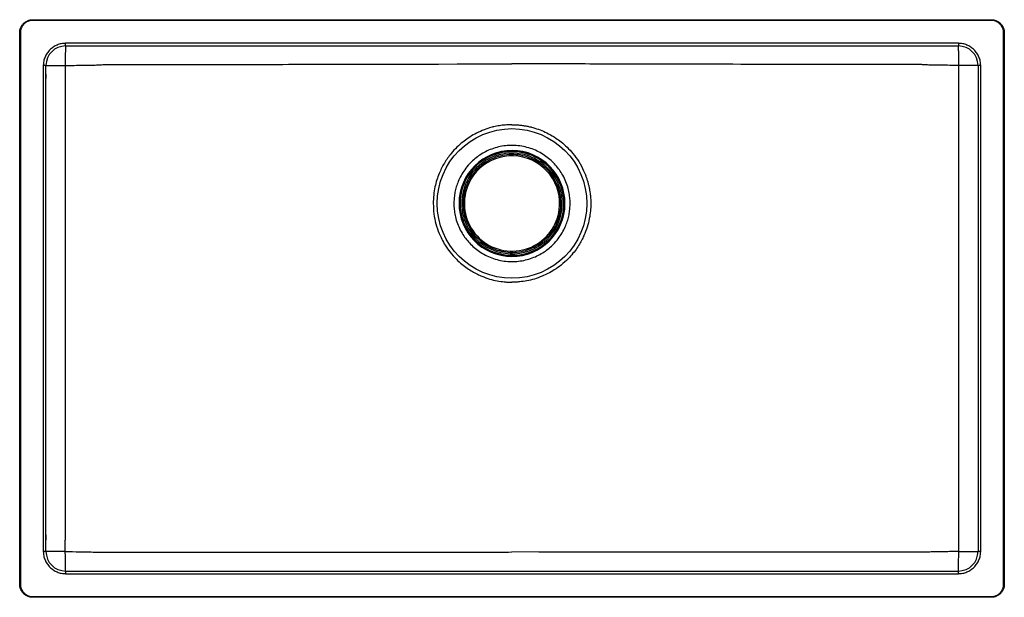
# Model space of a CAD drawing. Units: millimetres. Extents: x 143 to 893, y 135 to 575.
import ezdxf

# ---------------------------------------------------------------- set-up
doc = ezdxf.new("R2010")
doc.units = ezdxf.units.MM

msp = doc.modelspace()

# ---------------------------------------------------------------- linework, layer by layer
at = {"color": 7, "linetype": 'Continuous', "lineweight": 25}
for p, q in [((145.49, 570.55), (145.08, 570.83)), ((146.67, 571.97), (146.31, 572.33)), ((148.09, 573.15), (147.81, 573.56)), ((151.55, 574.58), (151.45, 575.07)), ((153.38, 574.76), (153.38, 575.26)), ((153.38, 575.26), (883.38, 575.26)), ((883.38, 574.76), (153.38, 574.76)), ((883.38, 574.76), (883.38, 575.26)), ((885.32, 575.07), (885.22, 574.58)), ((888.95, 573.56), (888.68, 573.15)), ((890.45, 572.33), (890.1, 571.97)), ((891.69, 570.83), (891.27, 570.55)), ((143.38, 145.26), (143.38, 565.26)), ((143.88, 565.26), (143.38, 565.26)), ((144.06, 567.09), (143.57, 567.19)), ((143.88, 565.26), (143.88, 145.26)), ((893.2, 567.19), (892.7, 567.09)), ((892.88, 145.26), (892.88, 565.26)), ((893.38, 565.26), (892.88, 565.26)), ((893.38, 565.26), (893.38, 145.26)), ((858.38, 557.26), (178.38, 557.26)), ((178.38, 555.26), (178.38, 557.26)), ((178.38, 555.26), (858.38, 555.26)), ((858.38, 557.26), (858.38, 555.26)), ((161.38, 540.26), (161.38, 170.26)), ((163.38, 540.26), (161.38, 540.26)), ((163.38, 170.26), (163.38, 540.26)), ((163.45, 540.27), (163.66, 540.29)), ((163.66, 540.29), (163.76, 540.29)), ((164.01, 540.3), (164.49, 540.31)), ((164.49, 540.31), (165.84, 540.34)), ((165.84, 540.34), (167.66, 540.36)), ((167.66, 540.36), (169.88, 540.38)), ((169.88, 540.38), (172.41, 540.4)), ((172.41, 540.4), (175.18, 540.4)), ((175.18, 540.4), (178.05, 540.41)), ((178.05, 540.41), (177.98, 533.87)), ((873.38, 540.26), (873.38, 170.26)), ((875.38, 540.26), (873.38, 540.26)), ((875.38, 170.26), (875.38, 540.26)), ((163.39, 533.87), (163.39, 530.43)), ((177.98, 533.87), (178.04, 178.8)), ((503.63, 493.56), (503.63, 493.37)), ((163.39, 182.77), (163.39, 178.8)), ((178.14, 170.1), (178.04, 178.8)), ((163.38, 170.26), (161.38, 170.26)), ((875.38, 170.26), (873.38, 170.26)), ((178.38, 155.26), (178.38, 153.26)), ((178.38, 155.26), (858.38, 155.26)), ((178.38, 153.26), (858.38, 153.26)), ((858.38, 153.26), (858.38, 155.26)), ((143.88, 145.26), (143.38, 145.26)), ((144.06, 143.42), (143.57, 143.32)), ((893.2, 143.32), (892.7, 143.42)), ((893.38, 145.26), (892.88, 145.26)), ((145.49, 139.96), (145.08, 139.68)), ((146.67, 138.54), (146.31, 138.19)), ((148.09, 137.37), (147.81, 136.95)), ((151.55, 135.94), (151.45, 135.44)), ((153.38, 135.76), (883.38, 135.76)), ((883.38, 135.26), (153.38, 135.26)), ((885.32, 135.44), (885.22, 135.94)), ((891.69, 139.68), (891.27, 139.96))]:
    msp.add_line(p, q, dxfattribs=at)
at = {"color": 8, "linetype": 'Continuous', "lineweight": 25}
for p, q in [((504.3, 493.56), (503.63, 493.56)), ((532.71, 493.56), (533.13, 493.56))]:
    msp.add_line(p, q, dxfattribs=at)
at = {"color": 7, "linetype": 'Continuous', "lineweight": 25, "flags": 128}
for points in [[(256.03, 541.12), (280.89, 541.15), (305.71, 541.19)], [(462.47, 541.5), (476.52, 541.54), (490.52, 541.58)], [(490.52, 541.58), (497.49, 541.6), (504.45, 541.63)], [(858.76, 360.73), (858.77, 447.32), (858.78, 533.87)], [(858.63, 170.1), (858.65, 172.22), (858.67, 174.33)], [(559.48, 169.76), (538.94, 169.76), (518.38, 169.77)], [(592.79, 169.75), (576.14, 169.75), (559.48, 169.76)], [(627.48, 169.74), (610.13, 169.74), (592.79, 169.75)], [(696.83, 169.72), (662.16, 169.73), (627.48, 169.74)], [(835.97, 169.71), (811.32, 169.71), (767.22, 169.71), (696.83, 169.72)], [(153.38, 135.26), (153.38, 135.27), (153.38, 135.29), (153.38, 135.34), (153.38, 135.4), (153.38, 135.48), (153.38, 135.56), (153.38, 135.66), (153.38, 135.76)], [(883.38, 135.26), (883.38, 135.27), (883.38, 135.29), (883.38, 135.34), (883.38, 135.4), (883.38, 135.48), (883.38, 135.56), (883.38, 135.66), (883.38, 135.76)], [(888.95, 136.95), (888.95, 136.96), (888.93, 136.98), (888.91, 137.02), (888.87, 137.07), (888.83, 137.14), (888.78, 137.21), (888.73, 137.29), (888.68, 137.37)], [(890.45, 138.19), (890.45, 138.19), (890.43, 138.21), (890.4, 138.24), (890.35, 138.29), (890.3, 138.34), (890.24, 138.4), (890.17, 138.47), (890.1, 138.54)]]:
    msp.add_lwpolyline(points, dxfattribs=at)
at = {"color": 7, "linetype": 'Continuous', "lineweight": 25}
for radius in [57, 39.94]:
    msp.add_circle((518.38, 435.26), radius, dxfattribs=at)
for centre, radius, start, end in [((178.38, 540.26), 15, 90, 180), ((858.38, 540.26), 15, 0, 90), ((518.38, 435.26), 40.35, 353.97396, 173.97396), ((518.38, 435.26), 39.5, 37.25494, 217.25494), ((518.38, 435.26), 38.3, 37.25494, 217.25494), ((518.38, 435.26), 36.31, 335.18132, 155.18132), ((518.38, 435.26), 39.5, 217.25494, 37.25494), ((518.38, 435.26), 38.3, 217.25494, 37.25494), ((518.38, 435.26), 36.31, 155.18132, 335.18132), ((518.38, 435.26), 40.35, 173.97396, 353.97396), ((178.38, 170.26), 15, 180, 270), ((858.38, 170.26), 15, 270, 360)]:
    msp.add_arc(centre, radius, start, end, dxfattribs=at)
for points, knots in [([(143.57, 567.19), (143.71, 567.75), (143.94, 568.68), (144.49, 569.89), (144.88, 570.51), (145.08, 570.83)], [0, 0, 0, 0, 0.440484, 0.720218, 1, 1, 1, 1]), ([(145.49, 570.55), (145.31, 570.25), (144.94, 569.66), (144.42, 568.51), (144.2, 567.63), (144.06, 567.09)], [0, 0, 0, 0, 0.279772, 0.559544, 1, 1, 1, 1]), ([(145.08, 570.83), (145.08, 570.83), (145.24, 571.06), (145.51, 571.43), (145.93, 571.93), (146.18, 572.19), (146.31, 572.33)], [0, 0, 0, 0, 0.0000309, 0.431145, 0.7156398, 1, 1, 1, 1]), ([(146.67, 571.97), (146.54, 571.85), (146.3, 571.6), (145.9, 571.13), (145.65, 570.77), (145.49, 570.55)], [0, 0, 0, 0, 0.284424, 0.56885, 1, 1, 1, 1]), ([(146.31, 572.33), (146.31, 572.33), (146.51, 572.52), (146.85, 572.84), (147.36, 573.24), (147.66, 573.46), (147.81, 573.56)], [0, 0, 0, 0, 0.000031, 0.431239, 0.71569, 1, 1, 1, 1]), ([(148.09, 573.15), (147.95, 573.05), (147.66, 572.85), (147.18, 572.46), (146.86, 572.16), (146.67, 571.97)], [0, 0, 0, 0, 0.284396, 0.568795, 1, 1, 1, 1]), ([(147.81, 573.56), (148.31, 573.86), (149.13, 574.35), (150.37, 574.82), (151.09, 574.98), (151.45, 575.07)], [0, 0, 0, 0, 0.440484, 0.720218, 1, 1, 1, 1]), ([(151.55, 574.58), (151.21, 574.5), (150.52, 574.34), (149.34, 573.9), (148.57, 573.43), (148.09, 573.15)], [0, 0, 0, 0, 0.279772, 0.559544, 1, 1, 1, 1]), ([(151.45, 575.07), (151.45, 575.07), (151.73, 575.12), (152.18, 575.19), (152.83, 575.25), (153.2, 575.25), (153.38, 575.26)], [0, 0, 0, 0, 0.000031, 0.431145, 0.71564, 1, 1, 1, 1]), ([(153.38, 574.76), (153.21, 574.75), (152.86, 574.75), (152.24, 574.7), (151.81, 574.62), (151.55, 574.58)], [0, 0, 0, 0, 0.2844236, 0.5688495, 1, 1, 1, 1]), ([(883.38, 575.26), (883.38, 575.26), (883.66, 575.26), (884.13, 575.24), (884.77, 575.17), (885.13, 575.1), (885.32, 575.07)], [0, 0, 0, 0, 0.000031, 0.431239, 0.71569, 1, 1, 1, 1]), ([(885.22, 574.58), (885.05, 574.61), (884.7, 574.67), (884.09, 574.74), (883.65, 574.75), (883.38, 574.76)], [0, 0, 0, 0, 0.284392, 0.568788, 1, 1, 1, 1]), ([(888.68, 573.15), (888.38, 573.33), (887.78, 573.7), (886.63, 574.22), (885.76, 574.44), (885.22, 574.58)], [0, 0, 0, 0, 0.2797717, 0.5595443, 1, 1, 1, 1]), ([(885.32, 575.07), (885.88, 574.93), (886.81, 574.7), (888.01, 574.15), (888.64, 573.76), (888.95, 573.56)], [0, 0, 0, 0, 0.440484, 0.720218, 1, 1, 1, 1]), ([(890.1, 571.97), (889.98, 572.1), (889.72, 572.34), (889.25, 572.74), (888.89, 572.99), (888.68, 573.15)], [0, 0, 0, 0, 0.284424, 0.56885, 1, 1, 1, 1]), ([(888.95, 573.56), (888.95, 573.56), (889.19, 573.4), (889.56, 573.13), (890.06, 572.71), (890.32, 572.46), (890.45, 572.33)], [0, 0, 0, 0, 0.000031, 0.431145, 0.71564, 1, 1, 1, 1]), ([(891.27, 570.55), (891.17, 570.69), (890.97, 570.98), (890.59, 571.46), (890.28, 571.78), (890.1, 571.97)], [0, 0, 0, 0, 0.284396, 0.568795, 1, 1, 1, 1]), ([(890.45, 572.33), (890.45, 572.33), (890.65, 572.13), (890.97, 571.79), (891.37, 571.28), (891.58, 570.98), (891.69, 570.83)], [0, 0, 0, 0, 0.000031, 0.431239, 0.71569, 1, 1, 1, 1]), ([(892.7, 567.09), (892.63, 567.43), (892.47, 568.12), (892.02, 569.3), (891.56, 570.07), (891.27, 570.55)], [0, 0, 0, 0, 0.279772, 0.559544, 1, 1, 1, 1]), ([(891.69, 570.83), (891.99, 570.33), (892.48, 569.51), (892.94, 568.27), (893.11, 567.55), (893.2, 567.19)], [0, 0, 0, 0, 0.440484, 0.720218, 1, 1, 1, 1]), ([(143.38, 565.26), (143.38, 565.26), (143.38, 565.54), (143.4, 566), (143.47, 566.64), (143.54, 567.01), (143.57, 567.19)], [0, 0, 0, 0, 0.000031, 0.431239, 0.71569, 1, 1, 1, 1]), ([(144.06, 567.09), (144.03, 566.92), (143.97, 566.57), (143.9, 565.96), (143.89, 565.52), (143.88, 565.26)], [0, 0, 0, 0, 0.2843925, 0.5687883, 1, 1, 1, 1]), ([(892.88, 565.26), (892.88, 565.43), (892.87, 565.78), (892.82, 566.4), (892.75, 566.83), (892.7, 567.09)], [0, 0, 0, 0, 0.284424, 0.56885, 1, 1, 1, 1]), ([(893.2, 567.19), (893.2, 567.19), (893.25, 566.91), (893.32, 566.46), (893.37, 565.81), (893.38, 565.44), (893.38, 565.26)], [0, 0, 0, 0, 0.000031, 0.431145, 0.71564, 1, 1, 1, 1]), ([(875.38, 540.26), (875.32, 541.37), (875.19, 543.59), (874.18, 546.8), (872.61, 549.76), (870.48, 552.35), (867.89, 554.48), (864.93, 556.06), (861.72, 557.07), (859.5, 557.19), (858.38, 557.26)], [0, 0, 0, 0, 0.124999, 0.249999, 0.374998, 0.499998, 0.624998, 0.749999, 0.874999, 1, 1, 1, 1]), ([(178.05, 540.41), (180.3, 540.43), (184.87, 540.47), (189.45, 540.53), (191.78, 540.56)], [0, 0, 0, 0, 0.490554, 1, 1, 1, 1]), ([(191.78, 540.56), (192.99, 540.57), (195.42, 540.6), (197.86, 540.65), (199.09, 540.68)], [0, 0, 0, 0, 0.493868, 1, 1, 1, 1]), ([(199.09, 540.68), (200.36, 540.7), (202.86, 540.75), (205.36, 540.96), (206.6, 541.07)], [0, 0, 0, 0, 0.504058, 1, 1, 1, 1]), ([(206.6, 541.07), (213.06, 541.07), (229.54, 541.08), (246.01, 541.11), (256.03, 541.12)], [0, 0, 0, 0, 0.392162, 1, 1, 1, 1]), ([(305.71, 541.19), (328.34, 541.22), (357.84, 541.27), (391.29, 541.34), (402.11, 541.36), (406.05, 541.37)], [0, 0, 0, 0, 0.676545, 0.882118, 1, 1, 1, 1]), ([(406.05, 541.37), (412.38, 541.38), (431.18, 541.43), (449.99, 541.47), (462.47, 541.5)], [0, 0, 0, 0, 0.3363004, 1, 1, 1, 1]), ([(504.45, 541.63), (506.84, 541.63), (511.49, 541.65), (516.13, 541.66), (518.38, 541.67)], [0, 0, 0, 0, 0.514347, 1, 1, 1, 1]), ([(546.21, 541.59), (541.14, 541.61), (531.86, 541.64), (522.59, 541.65), (518.38, 541.66)], [0, 0, 0, 0, 0.546874, 1, 1, 1, 1]), ([(574.21, 541.51), (569.55, 541.52), (560.21, 541.55), (550.88, 541.58), (546.21, 541.59)], [0, 0, 0, 0, 0.499998, 1, 1, 1, 1]), ([(630.71, 541.37), (621.27, 541.39), (602.44, 541.43), (583.61, 541.48), (574.21, 541.51)], [0, 0, 0, 0, 0.501277, 1, 1, 1, 1]), ([(830.17, 541.07), (796.78, 541.1), (730.29, 541.17), (663.81, 541.3), (630.71, 541.37)], [0, 0, 0, 0, 0.502234, 1, 1, 1, 1]), ([(831.97, 540.89), (831.66, 540.91), (831.06, 540.95), (830.46, 541.03), (830.17, 541.07)], [0, 0, 0, 0, 0.516976, 1, 1, 1, 1]), ([(833.89, 540.79), (833.57, 540.81), (832.93, 540.83), (832.29, 540.87), (831.97, 540.89)], [0, 0, 0, 0, 0.50077, 1, 1, 1, 1]), ([(837.68, 540.68), (837.05, 540.69), (835.78, 540.72), (834.52, 540.77), (833.89, 540.79)], [0, 0, 0, 0, 0.497433, 1, 1, 1, 1]), ([(844.98, 540.55), (843.78, 540.57), (841.34, 540.6), (838.91, 540.65), (837.68, 540.68)], [0, 0, 0, 0, 0.493853, 1, 1, 1, 1]), ([(858.71, 540.41), (856.47, 540.43), (851.89, 540.47), (847.32, 540.53), (844.98, 540.55)], [0, 0, 0, 0, 0.490568, 1, 1, 1, 1]), ([(858.78, 533.87), (858.77, 534.96), (858.75, 537.14), (858.72, 539.32), (858.71, 540.41)], [0, 0, 0, 0, 0.502823, 1, 1, 1, 1]), ([(518.38, 495.26), (516.96, 495.23), (514.13, 495.17), (509.85, 494.69), (505.56, 493.93), (500.79, 492.7), (495.58, 490.86), (490.1, 488.32), (486.66, 486.16), (484.98, 485.1)], [0, 0, 0, 0, 0.120257, 0.239905, 0.364483, 0.489513, 0.656669, 0.831523, 1, 1, 1, 1]), ([(518.38, 495.26), (519.3, 495.24), (521.18, 495.22), (524.11, 495.01), (526.93, 494.67), (529.77, 494.19), (532.67, 493.56), (536.54, 492.51), (541.16, 490.85), (546.54, 488.39), (549.95, 486.25), (551.77, 485.11)], [0, 0, 0, 0, 0.07807, 0.159337, 0.248056, 0.319218, 0.403117, 0.499751, 0.658936, 0.818663, 1, 1, 1, 1]), ([(484.98, 485.1), (483.59, 484.11), (480.59, 481.99), (476.18, 478.08), (473.43, 474.94), (471.97, 473.28)], [0, 0, 0, 0, 0.290476, 0.623814, 1, 1, 1, 1]), ([(551.77, 485.11), (553.16, 484.13), (556.15, 482.01), (560.57, 478.11), (563.32, 474.97), (564.78, 473.3)], [0, 0, 0, 0, 0.290108, 0.623446, 1, 1, 1, 1]), ([(471.97, 473.28), (470.18, 470.92), (466.58, 466.18), (464.11, 460.76), (462.88, 458.04)], [0, 0, 0, 0, 0.498714, 1, 1, 1, 1]), ([(562.39, 430.61), (562.5, 431.92), (562.71, 434.61), (562.56, 438.8), (561.99, 443.29), (560.85, 448.06), (559.02, 453.06), (556.66, 457.67), (553.88, 461.82), (550.84, 465.47), (547.28, 468.9), (543.21, 472.01), (538.67, 474.71), (533.73, 476.88), (528.48, 478.46), (523.04, 479.38), (517.53, 479.61), (512.07, 479.17), (506.78, 478.07), (501.78, 476.39), (497.15, 474.19), (492.95, 471.58), (489.22, 468.64), (485.63, 465.16), (482.36, 461.15), (479.53, 456.65), (477.42, 452.22), (475.92, 447.95), (474.9, 443.88), (474.55, 441.2), (474.38, 439.9)], [0, 0, 0, 0, 0.028255, 0.058383, 0.09035, 0.125862, 0.16401, 0.204841, 0.237462, 0.271613, 0.307191, 0.344055, 0.382015, 0.420841, 0.460267, 0.5, 0.539733, 0.579159, 0.617985, 0.655945, 0.692809, 0.728387, 0.762538, 0.795159, 0.835993, 0.874142, 0.90965, 0.94162, 0.971747, 1, 1, 1, 1]), ([(552.19, 419.62), (552.73, 420.87), (553.69, 423.15), (554.58, 426.3), (555.41, 430.36), (555.84, 435.67), (555.15, 442.45), (553.21, 449.06), (550.08, 455.22), (545.87, 460.71), (540.7, 465.35), (534.76, 468.95), (528.25, 471.4), (521.41, 472.6), (514.48, 472.52), (507.71, 471.16), (501.32, 468.6), (496.82, 465.75), (493.96, 463.41), (492.39, 461.97), (490.73, 460.26), (488.79, 457.96), (486.56, 454.82), (485.27, 452.27), (484.57, 450.89)], [0, 0, 0, 0, 0.034932, 0.063398, 0.083899, 0.141048, 0.199393, 0.257954, 0.316736, 0.375669, 0.434711, 0.493837, 0.553012, 0.612098, 0.671043, 0.729826, 0.788426, 0.846796, 0.865567, 0.883482, 0.901287, 0.926778, 0.960493, 1, 1, 1, 1]), ([(564.78, 473.3), (566.31, 471.29), (569.44, 467.18), (572.23, 461.9), (573.9, 458.05), (574.76, 455.85), (575.53, 453.59), (576.22, 451.27), (576.83, 448.9), (577.34, 446.48), (577.82, 443.64), (578.23, 440.16), (578.44, 435.81), (578.3, 430.76), (577.61, 425.06), (576.24, 418.76), (574.65, 414.53), (573.82, 412.3)], [0, 0, 0, 0, 0.116923, 0.239285, 0.27527, 0.3117, 0.348575, 0.385895, 0.42366, 0.46187, 0.500524, 0.55707, 0.624299, 0.702209, 0.790798, 0.890063, 1, 1, 1, 1]), ([(462.88, 458.04), (462.27, 456.46), (461, 453.12), (459.6, 447.69), (458.58, 441.64), (458.45, 437.39), (458.38, 435.18)], [0, 0, 0, 0, 0.217208, 0.456281, 0.717213, 1, 1, 1, 1]), ([(549.82, 459.17), (549.62, 459.01), (549.25, 458.73), (548.99, 458.53), (548.87, 458.44)], [0, 0, 0, 0, 0.56, 1, 1, 1, 1]), ([(484.57, 450.89), (484.04, 449.64), (483.07, 447.36), (482.19, 444.21), (481.36, 440.16), (480.93, 434.84), (481.62, 428.06), (483.56, 421.45), (486.68, 415.29), (490.9, 409.8), (496.07, 405.16), (502.01, 401.56), (508.51, 399.11), (515.35, 397.91), (522.28, 398), (529.06, 399.35), (535.45, 401.91), (539.94, 404.76), (542.81, 407.11), (544.37, 408.55), (546.04, 410.26), (547.98, 412.55), (550.21, 415.7), (551.5, 418.25), (552.19, 419.62)], [0, 0, 0, 0, 0.0349321, 0.0633981, 0.0838986, 0.1410482, 0.1993927, 0.2579539, 0.3167359, 0.3756685, 0.4347111, 0.4938368, 0.5530116, 0.6120983, 0.6710428, 0.7298262, 0.7884258, 0.8467958, 0.865567, 0.8834824, 0.9012873, 0.9267779, 0.9604935, 1, 1, 1, 1]), ([(474.38, 439.9), (474.27, 438.6), (474.06, 435.9), (474.21, 431.71), (474.78, 427.22), (475.92, 422.45), (477.74, 417.46), (480.11, 412.84), (482.89, 408.7), (485.93, 405.05), (489.49, 401.61), (493.56, 398.5), (498.1, 395.81), (503.04, 393.63), (508.28, 392.05), (513.73, 391.13), (519.24, 390.9), (524.7, 391.34), (529.99, 392.44), (534.99, 394.13), (539.62, 396.32), (543.82, 398.93), (547.55, 401.87), (551.13, 405.35), (554.41, 409.36), (557.24, 413.87), (559.35, 418.29), (560.84, 422.56), (561.87, 426.63), (562.22, 429.31), (562.39, 430.61)], [0, 0, 0, 0, 0.028255, 0.058383, 0.09035, 0.125862, 0.16401, 0.204841, 0.237462, 0.271613, 0.307191, 0.344055, 0.382015, 0.420841, 0.460267, 0.5, 0.539733, 0.579159, 0.617985, 0.655945, 0.692809, 0.728387, 0.762538, 0.795159, 0.835993, 0.874142, 0.90965, 0.94162, 0.971747, 1, 1, 1, 1]), ([(462.94, 412.33), (463.55, 410.94), (464.89, 407.88), (467.6, 403.13), (471.25, 397.92), (475.52, 393.1), (479.99, 389.04), (484.12, 385.92), (488.1, 383.4), (491.82, 381.39), (494.26, 380.33), (495.41, 379.83)], [0, 0, 0, 0, 0.096596, 0.212351, 0.347258, 0.501309, 0.621175, 0.730978, 0.830718, 0.920392, 1, 1, 1, 1]), ([(487.9, 412.07), (487.74, 411.95), (487.47, 411.74), (487.1, 411.47), (486.94, 411.34)], [0, 0, 0, 0, 0.56, 1, 1, 1, 1]), ([(573.82, 412.3), (573.32, 411.17), (572.28, 408.76), (570.31, 405.09), (567.85, 401.18), (564.8, 397.12), (560.84, 392.7), (556.09, 388.42), (550.86, 384.7), (546, 381.88), (542.82, 380.48), (541.35, 379.83)], [0, 0, 0, 0, 0.078778, 0.167153, 0.265124, 0.372688, 0.489845, 0.642808, 0.778826, 0.897892, 1, 1, 1, 1]), ([(495.41, 379.83), (497.38, 379.08), (501.19, 377.64), (506.92, 376.25), (510.66, 375.78), (512.45, 375.55)], [0, 0, 0, 0, 0.358672, 0.692007, 1, 1, 1, 1]), ([(512.45, 375.55), (513.07, 375.49), (514.06, 375.41), (516.03, 375.29), (517.39, 375.27), (518.38, 375.26)], [0, 0, 0, 0, 0.3130337, 0.4999764, 1, 1, 1, 1]), ([(524.31, 375.55), (523.7, 375.49), (522.71, 375.41), (520.73, 375.29), (519.37, 375.27), (518.38, 375.26)], [0, 0, 0, 0, 0.3129877, 0.4999768, 1, 1, 1, 1]), ([(541.35, 379.83), (539.38, 379.08), (535.58, 377.64), (529.85, 376.25), (526.11, 375.78), (524.31, 375.55)], [0, 0, 0, 0, 0.358656, 0.69199, 1, 1, 1, 1]), ([(858.72, 178.8), (858.73, 209.12), (858.74, 269.76), (858.75, 330.4), (858.76, 360.73)], [0, 0, 0, 0, 0.5, 1, 1, 1, 1]), ([(858.67, 174.33), (858.68, 175.08), (858.69, 176.56), (858.71, 178.05), (858.72, 178.8)], [0, 0, 0, 0, 0.501363, 1, 1, 1, 1]), ([(167.7, 170.15), (167, 170.16), (165.98, 170.16), (164.97, 170.17), (164.32, 170.19), (163.82, 170.21), (163.52, 170.24), (163.41, 170.25), (163.35, 170.25)], [0, 0, 0, 0, 0.27111, 0.401187, 0.530431, 0.690905, 0.848148, 1, 1, 1, 1]), ([(178.14, 170.1), (177.74, 170.1), (176.95, 170.11), (175.78, 170.11), (174.63, 170.12), (173.51, 170.12), (171.88, 170.12), (169.83, 170.13), (168.4, 170.15), (167.7, 170.15)], [0, 0, 0, 0, 0.1022969, 0.2042042, 0.3049156, 0.4058243, 0.5040145, 0.7541392, 1, 1, 1, 1]), ([(178.14, 168.64), (178.14, 168.88), (178.14, 169.37), (178.14, 169.86), (178.14, 170.1)], [0, 0, 0, 0, 0.4999978, 1, 1, 1, 1]), ([(178.14, 170.1), (181.85, 170.07), (187.49, 170.01), (195.05, 169.93), (198.89, 169.78), (200.8, 169.71)], [0, 0, 0, 0, 0.491522, 0.747086, 1, 1, 1, 1]), ([(178.15, 167.19), (178.15, 167.43), (178.15, 167.91), (178.15, 168.39), (178.14, 168.64)], [0, 0, 0, 0, 0.499998, 1, 1, 1, 1]), ([(178.16, 164.4), (178.16, 164.85), (178.16, 165.76), (178.15, 166.71), (178.15, 167.19)], [0, 0, 0, 0, 0.500004, 1, 1, 1, 1]), ([(200.8, 169.71), (246.94, 169.71), (339.1, 169.72), (431.26, 169.74), (477.28, 169.76)], [0, 0, 0, 0, 0.500666, 1, 1, 1, 1]), ([(477.28, 169.76), (484.13, 169.76), (497.83, 169.76), (511.53, 169.77), (518.38, 169.77)], [0, 0, 0, 0, 0.499996, 1, 1, 1, 1]), ([(839.25, 169.85), (838.7, 169.83), (837.6, 169.8), (836.51, 169.74), (835.97, 169.71)], [0, 0, 0, 0, 0.508498, 1, 1, 1, 1]), ([(841.71, 169.91), (841.3, 169.9), (840.48, 169.88), (839.66, 169.86), (839.25, 169.85)], [0, 0, 0, 0, 0.500693, 1, 1, 1, 1]), ([(847.39, 169.99), (846.45, 169.98), (844.56, 169.96), (842.66, 169.92), (841.71, 169.91)], [0, 0, 0, 0, 0.497461, 1, 1, 1, 1]), ([(858.63, 170.1), (856.79, 170.09), (853.04, 170.05), (849.29, 170.01), (847.39, 169.99)], [0, 0, 0, 0, 0.49246, 1, 1, 1, 1]), ([(858.38, 153.26), (859.5, 153.32), (861.72, 153.45), (864.93, 154.46), (867.89, 156.03), (870.48, 158.16), (872.61, 160.75), (874.18, 163.71), (875.19, 166.92), (875.32, 169.14), (875.38, 170.26)], [0, 0, 0, 0, 0.124999, 0.249999, 0.374998, 0.499998, 0.624998, 0.749999, 0.874999, 1, 1, 1, 1]), ([(858.38, 155.26), (858.4, 155.31), (858.43, 155.42), (858.48, 156.3), (858.52, 157.67), (858.56, 159.53), (858.59, 161.79), (858.61, 164.37), (858.63, 167.18), (858.63, 169.13), (858.63, 170.1)], [0, 0, 0, 0, 0.125, 0.25, 0.375, 0.5, 0.625, 0.75, 0.875, 1, 1, 1, 1]), ([(858.63, 170.1), (859.6, 170.1), (861.54, 170.1), (864.33, 170.11), (866.9, 170.13), (869.14, 170.15), (870.99, 170.17), (872.35, 170.2), (873.22, 170.23), (873.33, 170.25), (873.38, 170.26)], [0, 0, 0, 0, 0.125, 0.25, 0.375, 0.5, 0.625, 0.75, 0.875, 1, 1, 1, 1]), ([(178.19, 161.84), (178.18, 162.25), (178.17, 163.07), (178.17, 163.96), (178.16, 164.4)], [0, 0, 0, 0, 0.5, 1, 1, 1, 1]), ([(178.22, 159.59), (178.22, 159.95), (178.2, 160.65), (178.19, 161.44), (178.19, 161.84)], [0, 0, 0, 0, 0.499994, 1, 1, 1, 1]), ([(178.26, 157.75), (178.25, 158.03), (178.24, 158.59), (178.23, 159.26), (178.22, 159.59)], [0, 0, 0, 0, 0.500006, 1, 1, 1, 1]), ([(178.3, 156.39), (178.29, 156.58), (178.28, 156.98), (178.26, 157.49), (178.26, 157.75)], [0, 0, 0, 0, 0.5, 1, 1, 1, 1]), ([(178.35, 155.54), (178.34, 155.65), (178.32, 155.86), (178.31, 156.21), (178.3, 156.39)], [0, 0, 0, 0, 0.499997, 1, 1, 1, 1]), ([(178.36, 155.33), (178.36, 155.35), (178.35, 155.41), (178.35, 155.5), (178.35, 155.54)], [0, 0, 0, 0, 0.500002, 1, 1, 1, 1]), ([(143.57, 143.32), (143.57, 143.32), (143.52, 143.6), (143.45, 144.06), (143.39, 144.7), (143.39, 145.07), (143.38, 145.26)], [0, 0, 0, 0, 0.000031, 0.431145, 0.71564, 1, 1, 1, 1]), ([(145.08, 139.68), (144.78, 140.18), (144.29, 141), (143.82, 142.24), (143.66, 142.96), (143.57, 143.32)], [0, 0, 0, 0, 0.440484, 0.720218, 1, 1, 1, 1]), ([(143.88, 145.26), (143.89, 145.08), (143.89, 144.73), (143.94, 144.12), (144.02, 143.68), (144.06, 143.42)], [0, 0, 0, 0, 0.284424, 0.56885, 1, 1, 1, 1]), ([(144.06, 143.42), (144.14, 143.08), (144.3, 142.39), (144.74, 141.21), (145.21, 140.44), (145.49, 139.96)], [0, 0, 0, 0, 0.279772, 0.559544, 1, 1, 1, 1]), ([(891.27, 139.96), (891.46, 140.26), (891.83, 140.86), (892.35, 142), (892.57, 142.88), (892.7, 143.42)], [0, 0, 0, 0, 0.279772, 0.559544, 1, 1, 1, 1]), ([(893.2, 143.32), (893.05, 142.76), (892.82, 141.83), (892.27, 140.63), (891.88, 140), (891.69, 139.68)], [0, 0, 0, 0, 0.440484, 0.720218, 1, 1, 1, 1]), ([(892.7, 143.42), (892.74, 143.59), (892.8, 143.94), (892.87, 144.55), (892.88, 144.99), (892.88, 145.26)], [0, 0, 0, 0, 0.284392, 0.568788, 1, 1, 1, 1]), ([(893.38, 145.26), (893.38, 145.26), (893.38, 144.98), (893.36, 144.51), (893.29, 143.87), (893.23, 143.51), (893.2, 143.32)], [0, 0, 0, 0, 0.0000309, 0.4312385, 0.71569, 1, 1, 1, 1]), ([(146.31, 138.19), (146.31, 138.19), (146.11, 138.38), (145.8, 138.72), (145.39, 139.23), (145.18, 139.53), (145.08, 139.68)], [0, 0, 0, 0, 0.000031, 0.431239, 0.71569, 1, 1, 1, 1]), ([(145.49, 139.96), (145.59, 139.82), (145.79, 139.53), (146.18, 139.05), (146.48, 138.73), (146.67, 138.54)], [0, 0, 0, 0, 0.2843959, 0.5687951, 1, 1, 1, 1]), ([(147.81, 136.95), (147.81, 136.95), (147.58, 137.11), (147.21, 137.38), (146.71, 137.8), (146.44, 138.06), (146.31, 138.19)], [0, 0, 0, 0, 0.000031, 0.431145, 0.71564, 1, 1, 1, 1]), ([(146.67, 138.54), (146.79, 138.42), (147.04, 138.17), (147.51, 137.77), (147.87, 137.52), (148.09, 137.37)], [0, 0, 0, 0, 0.284424, 0.56885, 1, 1, 1, 1]), ([(151.45, 135.44), (150.89, 135.59), (149.96, 135.82), (148.75, 136.37), (148.13, 136.76), (147.81, 136.95)], [0, 0, 0, 0, 0.440484, 0.720218, 1, 1, 1, 1]), ([(148.09, 137.37), (148.39, 137.18), (148.98, 136.81), (150.13, 136.29), (151.01, 136.07), (151.55, 135.94)], [0, 0, 0, 0, 0.279772, 0.559544, 1, 1, 1, 1]), ([(153.38, 135.26), (153.38, 135.26), (153.1, 135.26), (152.64, 135.28), (152, 135.35), (151.63, 135.41), (151.45, 135.44)], [0, 0, 0, 0, 0.0000309, 0.4312385, 0.71569, 1, 1, 1, 1]), ([(151.55, 135.94), (151.72, 135.9), (152.06, 135.84), (152.68, 135.77), (153.12, 135.76), (153.38, 135.76)], [0, 0, 0, 0, 0.2844027, 0.5688087, 1, 1, 1, 1]), ([(883.38, 135.76), (883.56, 135.76), (883.91, 135.76), (884.52, 135.82), (884.96, 135.89), (885.22, 135.94)], [0, 0, 0, 0, 0.284415, 0.568844, 1, 1, 1, 1]), ([(885.32, 135.44), (885.32, 135.44), (885.04, 135.39), (884.58, 135.32), (883.94, 135.26), (883.57, 135.26), (883.38, 135.26)], [0, 0, 0, 0, 0.0000309, 0.431145, 0.7156398, 1, 1, 1, 1]), ([(885.22, 135.94), (885.56, 136.01), (886.25, 136.17), (887.43, 136.62), (888.2, 137.08), (888.68, 137.37)], [0, 0, 0, 0, 0.279771, 0.559544, 1, 1, 1, 1]), ([(888.95, 136.95), (888.46, 136.65), (887.64, 136.16), (886.4, 135.7), (885.68, 135.53), (885.32, 135.44)], [0, 0, 0, 0, 0.440484, 0.720218, 1, 1, 1, 1]), ([(888.68, 137.37), (888.82, 137.47), (889.11, 137.67), (889.59, 138.05), (889.91, 138.36), (890.1, 138.54)], [0, 0, 0, 0, 0.284401, 0.568808, 1, 1, 1, 1]), ([(890.45, 138.19), (890.45, 138.19), (890.26, 137.99), (889.91, 137.67), (889.41, 137.27), (889.11, 137.06), (888.95, 136.95)], [0, 0, 0, 0, 0.000031, 0.431239, 0.71569, 1, 1, 1, 1]), ([(890.1, 138.54), (890.16, 138.6), (890.28, 138.72), (890.52, 138.98), (890.87, 139.39), (891.12, 139.75), (891.27, 139.96)], [0, 0, 0, 0, 0.135361, 0.28446, 0.568871, 1, 1, 1, 1]), ([(891.69, 139.68), (891.69, 139.68), (891.53, 139.45), (891.26, 139.08), (890.84, 138.58), (890.58, 138.32), (890.45, 138.19)], [0, 0, 0, 0, 0.000031, 0.431145, 0.71564, 1, 1, 1, 1])]:
    msp.add_open_spline(points, degree=3, knots=knots, dxfattribs=at)
for points in [[(178.38, 557.26), (177.27, 557.19), (175.05, 557.07), (171.84, 556.06), (168.88, 554.48), (166.29, 552.35), (164.16, 549.76), (162.58, 546.8), (161.57, 543.59), (161.45, 541.37), (161.38, 540.26)], [(458.38, 435.18), (458.49, 432.58), (458.7, 427.37), (460.23, 419.66), (462.04, 414.77), (462.94, 412.33)], [(161.38, 170.26), (161.45, 169.14), (161.57, 166.92), (162.58, 163.71), (164.16, 160.75), (166.29, 158.16), (168.88, 156.03), (171.84, 154.46), (175.05, 153.45), (177.27, 153.32), (178.38, 153.26)]]:
    msp.add_open_spline(points, degree=3, dxfattribs=at)
at = {"color": 8, "linetype": 'Continuous', "lineweight": 25}
for points, knots in [([(178.32, 554.97), (178.3, 554.73), (178.26, 554.24), (178.2, 552.83), (178.15, 550.99), (178.11, 548.72), (178.08, 546.14), (178.06, 543.33), (178.05, 541.38), (178.05, 540.41)], [0, 0, 0, 0, 0.142854, 0.285711, 0.428573, 0.57143, 0.714278, 0.857137, 1, 1, 1, 1]), ([(858.71, 540.41), (858.71, 541.38), (858.71, 543.33), (858.69, 546.14), (858.66, 548.72), (858.62, 550.99), (858.57, 552.83), (858.51, 554.24), (858.47, 554.73), (858.45, 554.97)], [0, 0, 0, 0, 0.142857, 0.285715, 0.428572, 0.571429, 0.714285, 0.857143, 1, 1, 1, 1]), ([(873.1, 540.29), (872.86, 540.29), (872.38, 540.31), (871, 540.34), (869.18, 540.36), (866.94, 540.38), (864.39, 540.4), (861.61, 540.41), (859.68, 540.41), (858.71, 540.41)], [0, 0, 0, 0, 0.142857, 0.285715, 0.428571, 0.571428, 0.714285, 0.857143, 1, 1, 1, 1]), ([(484.58, 450.89), (484.58, 450.89), (484.59, 450.89), (484.69, 450.84), (484.85, 450.76), (485.1, 450.65), (485.31, 450.55), (485.43, 450.5)], [0, 0, 0, 0, 0.15113, 0.349008, 0.546886, 0.736398, 1, 1, 1, 1]), ([(551.34, 420.01), (551.46, 419.96), (551.67, 419.86), (551.91, 419.75), (552.08, 419.67), (552.18, 419.63), (552.18, 419.62), (552.19, 419.62)], [0, 0, 0, 0, 0.263601, 0.453113, 0.650991, 0.84887, 1, 1, 1, 1])]:
    msp.add_open_spline(points, degree=3, knots=knots, dxfattribs=at)

doc.saveas('drawing.dxf')
